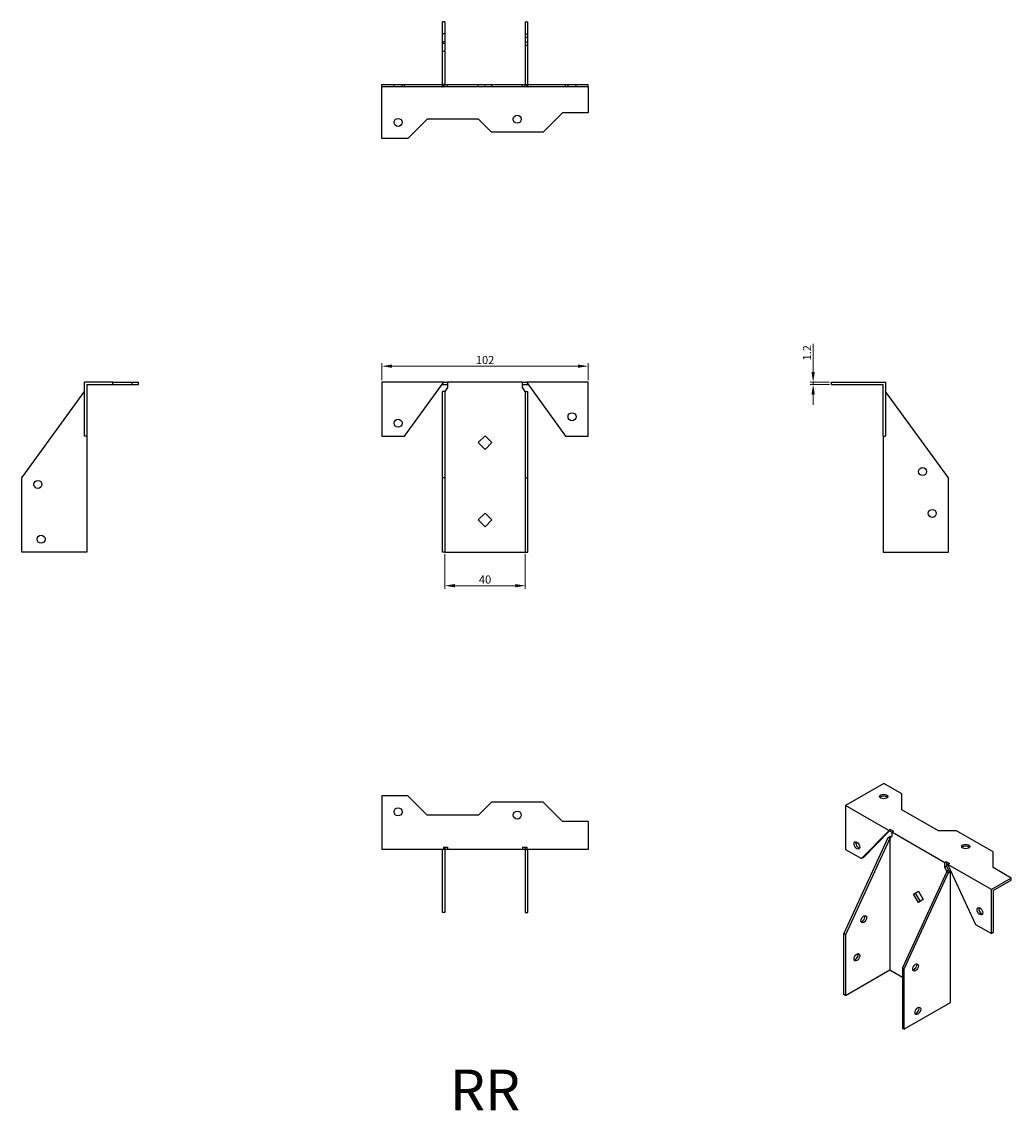
# Model space of a CAD drawing. Units: millimetres. Extents: x 1772 to 2259, y 1183 to 1719.
import ezdxf

# ---------------------------------------------------------------- set-up
doc = ezdxf.new("R2010")
doc.units = ezdxf.units.MM
doc.linetypes.add('DASHED', pattern=[0.2067, 0.1654, -0.0413])
for name, color, linetype, lineweight in [('Dimensions', 1, 'Continuous', 20), ('Part', 7, 'Continuous', 25), ('Text', 7, 'Continuous', 25)]:
    doc.layers.add(name, color=color, linetype=linetype, lineweight=lineweight)
doc.layers.add('Hidden', color=6, linetype='DASHED', lineweight=25, true_color=0xff00ff)
doc.styles.add('EU_style', font='arial.ttf')
doc.dimstyles.new('Dim_2D', dxfattribs={"dimtxt": 4, "dimasz": 5, "dimexe": 1.5, "dimexo": 1, "dimgap": 1, "dimtad": 1, "dimdec": 1, "dimdsep": 46, "dimtxsty": 'EU_style', "dimcen": 2.5, "dimclrd": 256, "dimclre": 256, "dimclrt": 256, "dimadec": 0, "dimazin": 0, "dimtfac": 1, "dimtdec": 1, "dimtmove": 0, "dimatfit": 3, "dimfxl": 1, "dimtolj": 1, "dimtzin": 0, "dimlwd": -1, "dimlwe": -1, "dimarcsym": 0})

# ---------------------------------------------------------------- blocks, each defined once
blk = doc.blocks.new('*D7')
at = {"layer": 'Defpoints', "color": 0, "transparency": 16777216}
for p in [(1980.16, 1458.16), (2019.84, 1458.16), (2019.84, 1441.59)]:
    blk.add_point(p, dxfattribs=at)
at = {"layer": 'Dimensions', "transparency": 16777216}
for p, q in [((1980.16, 1457.16), (1980.16, 1440.09)), ((2019.84, 1457.16), (2019.84, 1440.09)), ((1985.16, 1441.59), (2014.84, 1441.59))]:
    blk.add_line(p, q, dxfattribs=at)
for points in [[(1985.16, 1442.42), (1985.16, 1440.76), (1980.16, 1441.59)], [(2014.84, 1442.42), (2014.84, 1440.76), (2019.84, 1441.59)]]:
    blk.add_solid(points, dxfattribs=at)
at = {"layer": 'Dimensions', "transparency": 16777216, "insert": (2000, 1444.63), "char_height": 4, "attachment_point": 5, "style": 'EU_style'}
blk.add_mtext('\\A1;40', dxfattribs=at)
blk = doc.blocks.new('*D8')
at = {"layer": 'Defpoints', "color": 0, "transparency": 16777216}
for p in [(2161.69, 1540.66), (2170.8, 1541.86), (2170.8, 1540.66)]:
    blk.add_point(p, dxfattribs=at)
at = {"layer": 'Dimensions', "transparency": 16777216}
for p, q in [((2161.69, 1546.86), (2161.69, 1560.72)), ((2169.8, 1541.86), (2160.19, 1541.86)), ((2169.8, 1540.66), (2160.19, 1540.66)), ((2161.69, 1540.66), (2161.69, 1541.86)), ((2161.69, 1535.66), (2161.69, 1530.66))]:
    blk.add_line(p, q, dxfattribs=at)
for points in [[(2160.86, 1546.86), (2162.52, 1546.86), (2161.69, 1541.86)], [(2160.86, 1535.66), (2162.52, 1535.66), (2161.69, 1540.66)]]:
    blk.add_solid(points, dxfattribs=at)
at = {"layer": 'Dimensions', "transparency": 16777216, "insert": (2158.68, 1556.29), "char_height": 4, "attachment_point": 5, "rotation": 90, "style": 'EU_style'}
blk.add_mtext('\\A1;1.2', dxfattribs=at)
blk = doc.blocks.new('*D9')
at = {"layer": 'Defpoints', "color": 0, "transparency": 16777216}
for p in [(2050.8, 1549.73), (1949.2, 1541.86), (2050.8, 1541.86)]:
    blk.add_point(p, dxfattribs=at)
at = {"layer": 'Dimensions', "transparency": 16777216}
for p, q in [((1949.2, 1542.86), (1949.2, 1551.23)), ((1954.2, 1549.73), (2045.8, 1549.73)), ((2050.8, 1542.86), (2050.8, 1551.23))]:
    blk.add_line(p, q, dxfattribs=at)
for points in [[(1954.2, 1550.56), (1954.2, 1548.9), (1949.2, 1549.73)], [(2045.8, 1550.56), (2045.8, 1548.9), (2050.8, 1549.73)]]:
    blk.add_solid(points, dxfattribs=at)
at = {"layer": 'Dimensions', "transparency": 16777216, "insert": (2000, 1552.77), "char_height": 4, "attachment_point": 5, "style": 'EU_style'}
blk.add_mtext('\\A1;102', dxfattribs=at)

msp = doc.modelspace()

# ---------------------------------------------------------------- linework, layer by layer
at = {"layer": 'Hidden', "ltscale": 2.225348}
for p, q in [((1980.16, 1713.43), (1978.99, 1713.43)), ((2019.84, 1713.43), (2021.01, 1713.43)), ((2019.84, 1711.84), (2021.01, 1711.84)), ((1980.16, 1709.47), (1978.99, 1709.47)), ((1980.16, 1708.67), (1978.99, 1708.67)), ((2019.84, 1709.47), (2021.01, 1709.47)), ((2019.84, 1707.88), (2021.01, 1707.88)), ((1980.16, 1704.7), (1978.99, 1704.7)), ((1955.16, 1687.26), (1955.16, 1688.43)), ((1959.12, 1687.26), (1959.12, 1688.43)), ((1980.16, 1688.43), (1978.99, 1688.43)), ((1979.46, 1687.26), (1979.46, 1688.43)), ((1980.16, 1687.26), (1980.16, 1688.43)), ((1981.56, 1687.26), (1981.56, 1688.43)), ((1996.64, 1687.26), (1996.64, 1688.43)), ((2000, 1687.26), (2000, 1688.43)), ((2003.36, 1687.26), (2003.36, 1688.43)), ((2018.44, 1687.26), (2018.44, 1688.43)), ((2019.84, 1688.43), (2021.01, 1688.43)), ((2019.84, 1687.26), (2019.84, 1688.43)), ((2020.54, 1687.26), (2020.54, 1688.43)), ((2040.88, 1687.26), (2040.88, 1688.43)), ((2044.84, 1687.26), (2044.84, 1688.43))]:
    msp.add_line(p, q, dxfattribs=at)
at = {"layer": 'Part'}
for p, q in [((1980.16, 1719.38), (1978.99, 1719.38)), ((1978.99, 1687.26), (1978.99, 1719.38)), ((1980.16, 1719.38), (1980.16, 1688.43)), ((2019.84, 1719.38), (2019.84, 1688.43)), ((2019.84, 1719.38), (2021.01, 1719.38)), ((2021.01, 1687.26), (2021.01, 1719.38)), ((1949.2, 1688.43), (1960.31, 1688.43)), ((1949.2, 1687.26), (1949.2, 1688.43)), ((1960.31, 1687.26), (1949.2, 1687.26)), ((1949.2, 1661.86), (1949.2, 1687.26)), ((1960.31, 1688.43), (1978.99, 1688.43)), ((1960.31, 1687.26), (1960.31, 1688.43)), ((1978.77, 1687.26), (1960.31, 1687.26)), ((1978.77, 1687.26), (1978.99, 1687.26)), ((2021.01, 1687.26), (1978.99, 1687.26)), ((1980.16, 1688.43), (2019.84, 1688.43)), ((2021.01, 1688.43), (2039.69, 1688.43)), ((2021.01, 1687.26), (2021.23, 1687.26)), ((2039.69, 1687.26), (2021.23, 1687.26)), ((2039.69, 1688.43), (2050.8, 1688.43)), ((2039.69, 1687.26), (2039.69, 1688.43)), ((2050.8, 1687.26), (2039.69, 1687.26)), ((2050.8, 1687.26), (2050.8, 1688.43)), ((2050.8, 1687.26), (2050.8, 1674.56)), ((2038.1, 1674.56), (2028.58, 1665.03)), ((2050.8, 1674.56), (2038.1, 1674.56)), ((1971.42, 1671.38), (1961.9, 1661.86)), ((1996.83, 1671.38), (1971.42, 1671.38)), ((2003.17, 1665.03), (1996.83, 1671.38)), ((2028.58, 1665.03), (2003.17, 1665.03)), ((1961.9, 1661.86), (1949.2, 1661.86)), ((1802.63, 1515.29), (1802.63, 1541.86)), ((1816.5, 1541.86), (1802.63, 1541.86)), ((1803.8, 1540.69), (1803.8, 1515.29)), ((1803.8, 1540.69), (1816.5, 1540.69)), ((1816.5, 1541.86), (1826.02, 1541.86)), ((1816.5, 1540.69), (1816.5, 1541.86)), ((1816.5, 1540.69), (1826.02, 1540.69)), ((1826.02, 1541.86), (1829.2, 1541.86)), ((1826.02, 1540.69), (1829.2, 1540.69)), ((1826.02, 1540.69), (1826.02, 1541.86)), ((1829.2, 1540.69), (1829.2, 1541.86)), ((1979.46, 1541.86), (1949.2, 1541.86)), ((1949.2, 1541.86), (1949.2, 1515.29)), ((1960.31, 1515.29), (1979.46, 1541.64)), ((1978.77, 1540.69), (1981.56, 1540.69)), ((1979.46, 1541.64), (1979.46, 1541.86)), ((1979.46, 1541.86), (1981.56, 1541.86)), ((1981.56, 1539.26), (1980.16, 1537.33)), ((1981.56, 1541.86), (1981.56, 1539.26)), ((2018.44, 1541.86), (1981.56, 1541.86)), ((2018.44, 1539.26), (2018.44, 1541.86)), ((2018.44, 1541.86), (2020.54, 1541.86)), ((2018.44, 1540.69), (2021.23, 1540.69)), ((2019.84, 1537.33), (2018.44, 1539.26)), ((2020.54, 1541.86), (2020.54, 1541.64)), ((2050.8, 1541.86), (2020.54, 1541.86)), ((2020.54, 1541.64), (2039.69, 1515.29)), ((2050.8, 1515.29), (2050.8, 1541.86)), ((2170.8, 1540.69), (2170.8, 1541.86)), ((2170.8, 1541.86), (2197.37, 1541.86)), ((2170.8, 1540.69), (2196.2, 1540.69)), ((2196.2, 1515.29), (2196.2, 1540.69)), ((2197.37, 1541.86), (2197.37, 1515.29)), ((1771.68, 1494.72), (1802.63, 1537.33)), ((1980.16, 1537.33), (1978.99, 1537.33)), ((1978.99, 1494.72), (1978.99, 1537.33)), ((1980.16, 1537.33), (1980.16, 1494.72)), ((2019.84, 1537.33), (2019.84, 1494.72)), ((2019.84, 1537.33), (2021.01, 1537.33)), ((2021.01, 1494.72), (2021.01, 1537.33)), ((2228.32, 1494.72), (2197.37, 1537.33)), ((1803.8, 1515.29), (1802.63, 1515.29)), ((1803.8, 1515.29), (1803.8, 1458.14)), ((1949.2, 1515.29), (1960.31, 1515.29)), ((1996.64, 1512.12), (2000, 1515.47)), ((2000, 1508.76), (1996.64, 1512.12)), ((2000, 1515.47), (2003.36, 1512.12)), ((2003.36, 1512.12), (2000, 1508.76)), ((2039.69, 1515.29), (2050.8, 1515.29)), ((2196.2, 1515.29), (2196.2, 1458.14)), ((2196.2, 1515.29), (2197.37, 1515.29)), ((1771.68, 1458.14), (1771.68, 1494.72)), ((1980.16, 1494.72), (1978.99, 1494.72)), ((1978.99, 1458.14), (1978.99, 1494.72)), ((1980.16, 1494.72), (1980.16, 1458.14)), ((2019.84, 1494.72), (2019.84, 1458.14)), ((2019.84, 1494.72), (2021.01, 1494.72)), ((2021.01, 1458.14), (2021.01, 1494.72)), ((2228.32, 1458.14), (2228.32, 1494.72)), ((1996.64, 1474.02), (2000, 1477.37)), ((2000, 1477.37), (2003.36, 1474.02)), ((2000, 1470.66), (1996.64, 1474.02)), ((2003.36, 1474.02), (2000, 1470.66)), ((1803.8, 1458.14), (1771.68, 1458.14)), ((1980.16, 1458.14), (1978.99, 1458.14)), ((1980.16, 1458.14), (2019.84, 1458.14)), ((2019.84, 1458.14), (2021.01, 1458.14)), ((2196.2, 1458.14), (2228.32, 1458.14)), ((2196.45, 1344.22), (2177.67, 1333.37)), ((2205.43, 1339.04), (2196.45, 1344.22)), ((1961.9, 1338.14), (1949.2, 1338.14)), ((1949.2, 1338.14), (1949.2, 1311.57)), ((1971.42, 1328.62), (1961.9, 1338.14)), ((2205.43, 1331.26), (2205.43, 1339.04)), ((2003.17, 1334.97), (1996.83, 1328.62)), ((2028.58, 1334.97), (2003.17, 1334.97)), ((2038.1, 1325.44), (2028.58, 1334.97)), ((2199.06, 1321.02), (2177.67, 1333.37)), ((2177.67, 1333.37), (2177.67, 1311.68)), ((2223.4, 1320.89), (2205.43, 1331.26)), ((1996.83, 1328.62), (1971.42, 1328.62)), ((2050.8, 1325.44), (2038.1, 1325.44)), ((2050.8, 1325.44), (2050.8, 1311.57)), ((2185.53, 1307.15), (2199.06, 1320.84)), ((2199.4, 1320.83), (2186.35, 1307.62)), ((2199.89, 1321.5), (2199.06, 1321.02)), ((2199.89, 1321.32), (2199.06, 1320.84)), ((2199.06, 1320.84), (2199.06, 1321.02)), ((2199.89, 1321.32), (2199.4, 1320.83)), ((2199.4, 1320.83), (2200.55, 1320.17)), ((2199.89, 1321.5), (2199.89, 1321.32)), ((2199.89, 1321.5), (2201.37, 1320.64)), ((2201.37, 1320.64), (2200.55, 1320.17)), ((2200.55, 1320.17), (2200.55, 1318.04)), ((2226.63, 1305.11), (2200.55, 1320.17)), ((2232.38, 1320.89), (2223.4, 1320.89)), ((2250.34, 1310.52), (2232.38, 1320.89)), ((2176.84, 1270.09), (2198.73, 1317.52)), ((2199.56, 1317.04), (2177.67, 1269.61)), ((2198.73, 1317.52), (2199.56, 1317.99)), ((2199.56, 1317.04), (2198.73, 1317.52)), ((2200.55, 1318.04), (2199.56, 1317.04)), ((2200.16, 1317.65), (2199.56, 1317.99)), ((2199.56, 1317.04), (2199.56, 1252.38)), ((1979.46, 1311.57), (1949.2, 1311.57)), ((1978.99, 1280.62), (1978.99, 1311.57)), ((1979.46, 1312.74), (1979.46, 1311.57)), ((1979.46, 1312.74), (1981.56, 1312.74)), ((1980.16, 1311.57), (1979.46, 1311.57)), ((1980.16, 1312.74), (1980.16, 1311.57)), ((1980.16, 1311.57), (1980.16, 1280.62)), ((1981.56, 1311.57), (1980.16, 1311.57)), ((1981.56, 1312.74), (1981.56, 1311.57)), ((2018.44, 1311.57), (1981.56, 1311.57)), ((2018.44, 1312.74), (2018.44, 1311.57)), ((2018.44, 1312.74), (2020.54, 1312.74)), ((2019.84, 1311.57), (2018.44, 1311.57)), ((2019.84, 1312.74), (2019.84, 1311.57)), ((2019.84, 1311.57), (2019.84, 1280.62)), ((2019.84, 1311.57), (2020.54, 1311.57)), ((2020.54, 1312.74), (2020.54, 1311.57)), ((2050.8, 1311.57), (2020.54, 1311.57)), ((2021.01, 1280.62), (2021.01, 1311.57)), ((2177.67, 1311.68), (2185.53, 1307.15)), ((2250.34, 1302.74), (2250.34, 1310.52)), ((2186.35, 1307.62), (2185.53, 1307.15)), ((2227.46, 1305.58), (2226.63, 1305.11)), ((2226.63, 1302.98), (2226.63, 1305.11)), ((2227.46, 1303.46), (2226.63, 1302.98)), ((2227.62, 1300.84), (2226.63, 1302.98)), ((2227.46, 1305.58), (2227.46, 1304.63)), ((2227.46, 1305.58), (2228.94, 1304.73)), ((2227.46, 1304.63), (2227.46, 1303.46)), ((2227.46, 1304.63), (2228.12, 1304.25)), ((2227.46, 1303.46), (2228.45, 1301.31)), ((2228.94, 1304.73), (2228.12, 1304.25)), ((2228.12, 1304.25), (2228.12, 1304.07)), ((2249.51, 1291.9), (2228.12, 1304.25)), ((2228.12, 1304.07), (2241.65, 1274.74)), ((2227.62, 1300.84), (2205.73, 1253.41)), ((2206.56, 1252.93), (2228.45, 1300.36)), ((2228.45, 1301.31), (2227.62, 1300.84)), ((2227.62, 1300.84), (2228.45, 1300.36)), ((2228.45, 1301.31), (2229.27, 1300.84)), ((2228.45, 1300.36), (2229.27, 1300.84)), ((2229.27, 1300.84), (2229.27, 1236.18)), ((2259.32, 1297.56), (2249.51, 1291.9)), ((2259.32, 1297.56), (2250.34, 1302.74)), ((2259.32, 1296.6), (2259.32, 1297.56)), ((2250.34, 1291.42), (2259.32, 1296.6)), ((2211.21, 1289.72), (2213.59, 1291.09)), ((2213.59, 1285.61), (2211.21, 1289.72)), ((2212.04, 1290.2), (2214.41, 1286.09)), ((2213.59, 1291.09), (2215.96, 1286.98)), ((2215.96, 1286.98), (2213.59, 1285.61)), ((2249.51, 1270.2), (2249.51, 1291.9)), ((2250.34, 1291.42), (2250.34, 1270.68)), ((1980.16, 1280.62), (1978.99, 1280.62)), ((2019.84, 1280.62), (2021.01, 1280.62)), ((2241.65, 1274.74), (2249.51, 1270.2)), ((2177.67, 1269.61), (2176.84, 1270.09)), ((2176.84, 1240.22), (2176.84, 1270.09)), ((2177.67, 1269.61), (2177.67, 1239.74)), ((2250.34, 1270.68), (2249.51, 1270.2)), ((2177.67, 1239.74), (2199.56, 1252.38)), ((2199.56, 1252.38), (2205.73, 1248.82)), ((2205.73, 1253.41), (2205.73, 1223.54)), ((2205.73, 1253.41), (2206.56, 1252.93)), ((2206.56, 1223.06), (2206.56, 1252.93)), ((2177.67, 1239.74), (2176.84, 1240.22)), ((2229.27, 1236.18), (2206.56, 1223.06)), ((2205.73, 1223.54), (2206.56, 1223.06))]:
    msp.add_line(p, q, dxfattribs=at)
for centre in [(2015.88, 1671.38), (1957.14, 1669.8), (1957.14, 1521.64), (2042.86, 1524.82), (2215.62, 1497.83), (1779.61, 1491.48), (2220.39, 1477.19), (1781.2, 1464.49), (1957.14, 1330.2), (2015.88, 1328.62)]:
    msp.add_circle(centre, 1.98, dxfattribs=at)
for centre, major_axis in [((2196.45, 1337.74), (1.98, 0)), ((2183.28, 1313.63), (-0.99, 1.72)), ((2236.87, 1313.11), (1.98, 0)), ((2243.9, 1281.22), (-0.99, 1.72)), ((2186.65, 1277.33), (0.99, 1.72)), ((2183.28, 1258.54), (0.99, 1.72)), ((2212.17, 1253.52), (0.99, 1.72)), ((2213.29, 1232.14), (0.99, 1.72))]:
    msp.add_ellipse(centre, major_axis=major_axis, ratio=0.57735, dxfattribs=at)
for centre, major_axis in [((2196.45, 1336.79), (-1.98, 0)), ((2184.11, 1314.1), (0.99, -1.72)), ((2236.87, 1312.16), (-1.98, 0)), ((2244.72, 1281.7), (0.99, -1.72)), ((2185.82, 1277.81), (0.99, 1.72)), ((2182.45, 1259.01), (0.99, 1.72)), ((2211.34, 1254), (0.99, 1.72)), ((2212.47, 1232.61), (0.99, 1.72))]:
    msp.add_ellipse(centre, major_axis=major_axis, ratio=0.57735, start_param=3.571748, end_param=5.85303, dxfattribs=at)

# ---------------------------------------------------------------- texts
at = {"layer": 'Text', "insert": (2000, 1190.62), "char_height": 20, "width": 343.6746, "attachment_point": 5, "style": 'EU_style'}
msp.add_mtext('{RR}', dxfattribs=at)

# ---------------------------------------------------------------- dimensions: what is measured, and where the dimension line sits
at = {"layer": 'Dimensions'}
dim = msp.add_linear_dim(base=(2161.69, 1540.66), p1=(2170.8, 1541.86), p2=(2170.8, 1540.66), angle=90, dimstyle='Dim_2D', dxfattribs=at)
dim.commit()
dim.dimension.update_dxf_attribs({"geometry": '*D8', "text_midpoint": (2161.69, 1556.29), "dimtype": 160})
for base, p1, p2, picture, middle in [((2050.8, 1549.73), (1949.2, 1541.86), (2050.8, 1541.86), '*D9', (2000, 1552.77)), ((2019.84, 1441.59), (1980.16, 1458.16), (2019.84, 1458.16), '*D7', (2000, 1444.63))]:
    dim = msp.add_linear_dim(base=base, p1=p1, p2=p2, dimstyle='Dim_2D', override={"dimdec": 0}, dxfattribs=at)
    dim.commit()
    dim.dimension.update_dxf_attribs({"geometry": picture, "text_midpoint": middle})

doc.saveas('drawing.dxf')
